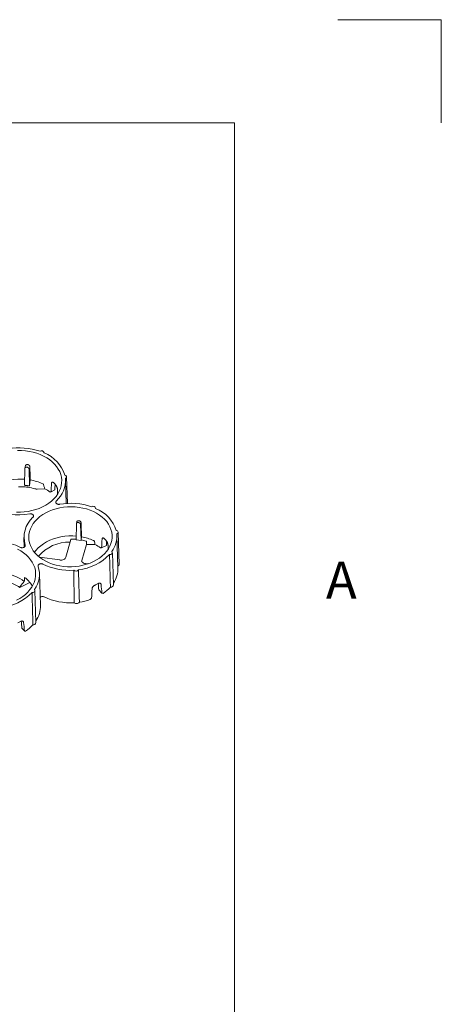
# Paper-space layout 'Sheet 1' of a CAD drawing. Units: inches. Extents: x 0 to 2.83, y 0 to 1.83.
# Drawn here: x 2.66 to 2.83, y 1.44 to 1.83 of the extents above; entities that cross this region are included whole.
import ezdxf

# ---------------------------------------------------------------- set-up
doc = ezdxf.new("R2010")
doc.units = ezdxf.units.IN
doc.header["$MEASUREMENT"] = 0
doc.layers.add('FORMAT', color=7, linetype='Continuous')
doc.styles.add('SLDTEXTSTYLE1', font='TXT', dxfattribs={"width": 0.5599999999999999})

psp = doc.layouts.new('Sheet 1')

# ---------------------------------------------------------------- linework, layer by layer
at = {"color": 7, "linetype": 'Continuous', "lineweight": 0}
for p, q in [((2.833333333333332, 1.833333333333333), (2.791666666666666, 1.833333333333333)), ((2.833333333333332, 1.833333333333333), (2.833333333333332, 1.791666666666667)), ((2.749957539420678, 1.791666666426334), (0.08329087295150418, 1.791634211866304)), ((2.749976094890727, 0.0416666665559384), (2.749976094890727, 1.791666666675238))]:
    psp.add_line(p, q, dxfattribs=at)
at = {"color": 7, "linetype": 'Continuous', "lineweight": 15}
for p, q in [((2.673171341504125, 1.658446742388385), (2.673167474147898, 1.658567482644102)), ((2.665699535445392, 1.653396169700075), (2.665405071560111, 1.652341347485407)), ((2.666529792181779, 1.653767280948634), (2.666503175876315, 1.653770910218108)), ((2.665394295857239, 1.652250515216794), (2.66529348535446, 1.645431708493748)), ((2.666239394384833, 1.652727024188396), (2.666212778078189, 1.652730653453642)), ((2.667294221471259, 1.645158898584672), (2.66706867917055, 1.652022204758483)), ((2.667294221471501, 1.645158898585353), (2.667583073318973, 1.64757692336768)), ((2.682061323571553, 1.638079256483002), (2.681760598370043, 1.647468005699362)), ((2.682582977257445, 1.638113265105624), (2.68224087166428, 1.648793925064156)), ((2.673404030534184, 1.643998295627599), (2.670383660206759, 1.64383366568137)), ((2.675963986529744, 1.64276182679781), (2.677507460720975, 1.643515580508709)), ((2.693926739503463, 1.63608972844376), (2.693922872210124, 1.636210466736103)), ((2.686149692675964, 1.629893502252666), (2.686053184562199, 1.623365708453121)), ((2.68637001036034, 1.630734951313505), (2.686160468378834, 1.629984334521273)), ((2.686994791203559, 1.630370011224268), (2.686968174896914, 1.630373640489514)), ((2.687200370461018, 1.63110643283141), (2.687173754154374, 1.631110062096657)), ((2.688039992611015, 1.623094797334625), (2.687824075989275, 1.629665191794355)), ((2.703412024131176, 1.613456906749694), (2.702996269726506, 1.626436909156157)), ((2.665019282732647, 1.624382718552725), (2.665046543950126, 1.620385694148729)), ((2.683866995840814, 1.623498921562817), (2.681882654094564, 1.616390655116337)), ((2.688039992611015, 1.623094797334625), (2.686053184562199, 1.623365708453121)), ((2.688118002997129, 1.623374244466724), (2.688039992611015, 1.623094797334625)), ((2.688265879522898, 1.624612143804798), (2.688118002997129, 1.623374244466724)), ((2.690239348656256, 1.621579436556052), (2.688407584275577, 1.615017729476303)), ((2.692728876018844, 1.621563306132741), (2.69113906031868, 1.621476650774338)), ((2.693647096910109, 1.62152235281525), (2.693568620518928, 1.621484028947212)), ((2.702931752886448, 1.612130988385861), (2.702515998481964, 1.62511099079233)), ((2.696358476215087, 1.62022856175341), (2.698262860839106, 1.621158565602383)), ((2.701116400098027, 1.605233571570964), (2.700700645693357, 1.618213573977427)), ((2.679491301249644, 1.615260227530917), (2.671307002504701, 1.616376197203187)), ((2.688439413208846, 1.614554853659204), (2.688247225186177, 1.614852993211537)), ((2.690883015552478, 1.613706910860387), (2.689786466586062, 1.613856430743374)), ((2.671673873380412, 1.596866240506002), (2.671258118975928, 1.609846242912471)), ((2.667412559276475, 1.606221761721069), (2.66330413479649, 1.604215417705265)), ((2.663335684628582, 1.604328956635268), (2.66330413479649, 1.604215417705265)), ((2.669858519230981, 1.589968825157139), (2.669442764826311, 1.602948827563602)), ((2.69518078758192, 1.60325600389185), (2.696445309113916, 1.601893903943457)), ((2.664162554539588, 1.587733116912954), (2.665187429617613, 1.586629156060712))]:
    psp.add_line(p, q, dxfattribs=at)
at = {"color": 7, "linetype": 'Continuous', "lineweight": 15, "flags": 128}
for points in [[(2.662467427491134, 1.659401683838312), (2.664058980740116, 1.6593999281815), (2.665641623936443, 1.659292218297187), (2.667201854526387, 1.659079473128127), (2.668726361172678, 1.658763507741093), (2.670202137322134, 1.658347017841358), (2.671616592172993, 1.657833556773899), (2.67295765809519, 1.657227505207501), (2.674213893587123, 1.65653403376044), (2.675374580890512, 1.655759058886593), (2.67642981743053, 1.654909192398334), (2.677370600301084, 1.653991685056887), (2.678188903074433, 1.653014364711384), (2.67887774427984, 1.651985569514421), (2.67943124696702, 1.650914076783874), (2.679844688846205, 1.649809028117924), (2.680114542577057, 1.648679851402158), (2.680238505862693, 1.647536180374179), (2.680215521092067, 1.646387772431952), (2.680045784363138, 1.645244425387121), (2.679730743809831, 1.644115893873541), (2.679273087247064, 1.643011806124176), (2.678676719239269, 1.641941581826413), (2.677946727788012, 1.640914351756611), (2.677089340922969, 1.639938879879534), (2.676111873566566, 1.639023488577295), (2.675022665125642, 1.638175987645728), (2.673831008342572, 1.63740360766396), (2.672547070012862, 1.636712938305661)], [(2.665329513853617, 1.647868670571093), (2.664068241846969, 1.647935184500154), (2.662488177628224, 1.647923323000914), (2.660914501335862, 1.647806226489654), (2.65936066592778, 1.64758489599463), (2.657839954747209, 1.647261223613883), (2.656365367966796, 1.646837976340178), (2.654949511453434, 1.646318772406678), (2.653604489003918, 1.645708050355602), (2.652341798872669, 1.645011031094247), (2.651172235476086, 1.644233673262789), (2.650105797113825, 1.64338262229538), (2.649151600495884, 1.642465153610027), (2.648317802806173, 1.641489110412895), (2.647884923283327, 1.640888621745793)], [(2.672547070012862, 1.636712938305661), (2.671181804245637, 1.636109872118275), (2.669746859007045, 1.635599554249876), (2.668254476743913, 1.635186338552584), (2.666717389935511, 1.634873750437034), (2.665148712464528, 1.634664456794811), (2.663561827734044, 1.634560243245477), (2.661970274485062, 1.634561998902289)], [(2.693065418588473, 1.614611267313119), (2.691713690049704, 1.614015094426867), (2.690292152320798, 1.613512152532848), (2.688813297926429, 1.613106861502512), (2.687290123092188, 1.612802783048006), (2.685736013533287, 1.612602589421722), (2.684164626820409, 1.612508039932445), (2.682589772356488, 1.612519965484487), (2.681025290019179, 1.612638261275667), (2.679484928535515, 1.61286188771832), (2.677982224657599, 1.613188879575227), (2.676530384201143, 1.613616363230191), (2.67514216599228, 1.614140581941483), (2.673829769742546, 1.614756928856218), (2.67260472883737, 1.615459987495549), (2.671477808980277, 1.616243579354873), (2.67045891358349, 1.617100818200756), (2.66955699673639, 1.618024170587397), (2.668779984516662, 1.619005522060822), (2.668134705335629, 1.620036248468997), (2.667626829929936, 1.621107291751186), (2.66726082152691, 1.622209239540514), (2.667039896621557, 1.623332407880187), (2.666965996709889, 1.624466926326452), (2.667039771226986, 1.625602824690408), (2.66726057183974, 1.626730120656392), (2.667626458144427, 1.62783890750692), (2.668134214719045, 1.628919441183283), (2.66877937938056, 1.629962225916681), (2.669556282398728, 1.630958097677383), (2.670458096321891, 1.631898304708546), (2.671476895976868, 1.632774584436976), (2.672603728115656, 1.633579236084911), (2.673828690096905, 1.634305188344736), (2.675141016910679, 1.634946061521891), (2.67652917578175, 1.63549622359985), (2.677980967520049, 1.635950839734492), (2.679483633727576, 1.636305914742878), (2.681023968919672, 1.636558328213067), (2.682588436575282, 1.636705861926409), (2.684163288096397, 1.636747219351324), (2.685734683631223, 1.636682037037276), (2.687288813699301, 1.636510887808785), (2.688812020549709, 1.636235275731424), (2.690290918185879, 1.63585762289404), (2.691712510002207, 1.635381248123345), (2.693064302998697, 1.634810337817954), (2.694334417569892, 1.634149909158158), (2.69551169190327, 1.633405766014766), (2.696585780069659, 1.632584447944479), (2.697547242943632, 1.631693172720029), (2.698387631154885, 1.630739772900136), (2.699099559341597, 1.629732626996699), (2.699676771053267, 1.628680585844129), (2.700114193732618, 1.627592894817902), (2.700407983293415, 1.626479112585867), (2.700555557902435, 1.625349027106326), (2.700555620668707, 1.624212569611107), (2.70040817104064, 1.62307972732954), (2.700114504810866, 1.621960455720328), (2.699677202728771, 1.620864590982618), (2.699100107820779, 1.619801763615129), (2.698388291617687, 1.618781313782981), (2.697548009585886, 1.617812209235989), (2.696586646154083, 1.61690296649976), (2.695512649818684, 1.616061576032151), (2.694335458898101, 1.615295432002845), (2.693065418588473, 1.614611267313119)], [(2.686075855417142, 1.624899161554161), (2.684712419799423, 1.624969347917711), (2.683109007735576, 1.624948437855354), (2.681513820651989, 1.624816410444015), (2.679941640070069, 1.624574489092552), (2.678407034325512, 1.624224915522748), (2.676924223573368, 1.623770928996793), (2.675506948019475, 1.623216736301228), (2.674168340599245, 1.622567472765493), (2.672920805283626, 1.6218291546763), (2.671775902139872, 1.621008623528763), (2.670744240212219, 1.620113482630889), (2.669835379215026, 1.619152026648852), (2.669242032964965, 1.618396359934478)], [(2.662455178701076, 1.61960574242061), (2.663711414193009, 1.61891227097355), (2.664872101496397, 1.618137296099702), (2.665927338036415, 1.617287429611443), (2.666868120906969, 1.616369922269996)], [(2.666868120906969, 1.616369922269996), (2.667686423680319, 1.615392601924493), (2.668375264885726, 1.61436380672753), (2.668928767572906, 1.613292313996983), (2.669342209452091, 1.612187265331033), (2.669612063182943, 1.611058088615267), (2.669736026468579, 1.609914417587289), (2.669713041697952, 1.608766009645061), (2.669543304969024, 1.60762266260023), (2.669228264415716, 1.60649413108665), (2.668770607852951, 1.605390043337285), (2.668174239845155, 1.604319819039522), (2.667444248393898, 1.60329258896972), (2.666586861528855, 1.602317117092643), (2.665609394172451, 1.601401725790405), (2.664520185731528, 1.600554224858837), (2.663328528948458, 1.599781844877069), (2.662044590618748, 1.599091175518771)]]:
    psp.add_lwpolyline(points, dxfattribs=at)
at = {"color": 7, "linetype": 'Continuous', "lineweight": 15}
for centre, radius, start, end in [((2.663231937829261, 1.635274404275765), 0.02524118893752326, 70.84831584015969, 100.4547168609196), ((2.672141246857028, 1.65830484576936), 0.00102814501269729, 8.255759627364291, 127.6781360558238), ((2.668099093110852, 1.645405756411981), 0.01399346188033031, 16.94166423969309, 68.8032304328234), ((2.681519858357936, 1.648791198041004), 0.0006930874512151454, 286.5401646333297, 92.86086122218582), ((2.663983409658413, 1.627195114998122), 0.02069723872617173, 65.39358982960567, 79.98418536130495), ((2.668085470560114, 1.637334159456205), 0.01276366430678883, 40.72948977310719, 45.0154168372453), ((2.670589325059483, 1.647337912762453), 0.01115577415687917, 312.5224675345982, 4.055039704960623), ((2.66579778004762, 1.629395374864273), 0.01646512500056851, 53.77448262651155, 62.48626105367549), ((2.68398733788276, 1.612917388954822), 0.02524118934944652, 70.8483164626974, 100.4547304848347), ((2.662782033497605, 1.657907262011394), 0.0244771560352607, 243.6493228769466, 280.8213359188891), ((2.69289664517084, 1.635947829125428), 0.001028145451387255, 8.255897939746845, 127.6780034092122), ((2.688854493053586, 1.623048741648843), 0.01399346191470559, 16.94165737303808, 68.80323729949764), ((2.675889161320926, 1.624442628989505), 0.01081992828782277, 131.9561375849379, 196.8486815990437), ((2.6919804854469, 1.624860792200771), 0.01053138762325684, 323.8533396372791, 4.951462685800974), ((2.702275257070034, 1.62643418207148), 0.0006930869763740746, 286.5402982731464, 92.86071815219717), ((2.652744742394919, 1.598432903742502), 0.02447715461242471, 63.64931090974449, 100.8213358397879), ((2.683251440176859, 1.60620347840768), 0.01628380739305039, 88.74892028121052, 139.6157080985127), ((2.684213711409026, 1.601974791736242), 0.02175504226287046, 85.13845793339728, 90.30250244253337), ((2.684462102303994, 1.603593232823895), 0.02011601430436599, 73.88188296457696, 79.52882660845233), ((2.684705300311222, 1.604670988427974), 0.02025653973641414, 66.07870388347575, 79.87627893551314), ((2.686396603568407, 1.607007639601756), 0.01622487452549458, 54.05713303279843, 63.45662671551483), ((2.68871777717906, 1.61502004964332), 0.01244443153013912, 40.67449043225141, 45.07041289921537), ((2.684840965081567, 1.631651369878224), 0.02043698988441663, 276.0650107118753, 315.9920151362074), ((2.699846058588697, 1.618182053332988), 0.000791014276913366, 247.2470135948373, 36.16217004020947), ((2.683414661650651, 1.635128122142875), 0.02404452260653483, 243.4649922597997, 274.0594339281737), ((2.702591519260398, 1.613487464613105), 0.0008210737031392762, 291.6759695057009, 357.8671329614412), ((2.653957620736105, 1.591165209118924), 0.01904770953120934, 53.99559189355028, 80.5634532448553), ((2.66095621086629, 1.609509259415046), 0.01029178167306667, 323.4763691379463, 17.92408621916216), ((2.685989934123956, 1.611935365525875), 0.001178447511242845, 222.1904531919937, 329.0200065039478), ((2.692302485353384, 1.611902358993726), 0.01063172609167423, 325.7856061807396, 1.23220904714531), ((2.654225949184034, 1.59101940438804), 0.01601712275917754, 55.47400742805229, 72.72875185519815), ((2.6575649377647, 1.598105838395933), 0.01275821339550859, 33.04015096457886, 52.70476474902884), ((2.685213675908426, 1.624164193777307), 0.02082002005417402, 294.5306403085918, 297.5263866566685), ((2.653583085473885, 1.616386621765715), 0.02043698972237893, 276.0650053659229, 315.9920204821589), ((2.668588178249415, 1.602917307258393), 0.0007910140373963009, 247.2471586866656, 36.16203263762746), ((2.687863843026634, 1.615196186529466), 0.01618755518012586, 304.0758509146788, 317.9084961601055), ((2.7000498896516, 1.60541283684664), 0.001081471484321973, 260.7594415054923, 350.458582535077), ((2.683672071452112, 1.62234629942679), 0.0243633631204294, 244.4366218271301, 273.7891830327526), ((2.68624001816173, 1.599056371040173), 0.00139939069511705, 226.8038037171554, 324.40665597856), ((2.684002346981766, 1.622703431800042), 0.0246933591740397, 277.8570026580654, 288.2900308402432), ((2.661008027171972, 1.596648439967959), 0.01066806976057339, 325.8479650454147, 1.169838495934889), ((2.653955796320312, 1.608899446061907), 0.02082002023794908, 294.5306392002526, 297.5263866478001), ((2.668792009395107, 1.59014809002308), 0.001081470814297601, 260.7595436132198, 350.4585985804931), ((2.656605964129863, 1.599931437889612), 0.01618755420925862, 304.0758506356356, 317.9085033974499)]:
    psp.add_arc(centre, radius, start, end, dxfattribs=at)
for centre, major_axis, ratio, start_param, end_param in [((2.641949700570673, 2.141551219003111), (-0.04098206567465379, 0.9334553377934048), 0.004973304970511573, 4.154526170318978, 4.161437490314647), ((2.663511643534117, 1.704901731780267), (0.005823347910340448, 0.2270641162945559), 0.06424210063403123, 4.436833645909421, 4.452557111291824), ((2.66168434741458, 1.627133828005706), (0.006160070668093987, 0.2401936178463826), 0.06424210063403005, 4.782291722370937, 4.792204068072534), ((2.660198386523806, 1.708470660410369), (-0.01418229512223901, 0.2484856515496076), 0.06093293334190472, 4.437500788822721, 4.44469126613089), ((2.66320523830584, 2.107822028291332), (-0.0399833246945831, 0.9107068480925412), 0.004973304970511461, 4.152876847083748, 4.160359104976219), ((2.683799630205032, 1.578026477565863), (-0.01091480824732205, 0.1380828393216789), 0.1004840836262357, 5.024890859632323, 5.034479305238486), ((2.684245281905115, 1.681618558843422), (0.005680634286814535, 0.2214994233879977), 0.06424210063403167, 4.433203573703238, 4.449339318106381), ((2.682439747526501, 1.604776813098735), (0.006160070668093544, 0.2401936178463724), 0.06424210063403095, 4.782291722402342, 4.789743156269522), ((2.684057104972561, 1.613692116144859), (0.01652258662723272, 0.00639810180397693), 0.1493072312267763, 0.6750879181166014, 0.7138435490253013), ((2.681013223360174, 1.685100023226934), (-0.01383472757896742, 0.2423959780022018), 0.06093293334190383, 4.435493436463164, 4.44147347290103), ((2.690460791925719, 1.614783969177219), (0.002092263659060567, 0.0001236785125149354), 0.7115368677828251, 2.901578670133793, 3.224092003073864), ((2.652985526134791, 1.633812188398473), (0.007898906438819965, 0.1286892790136025), 0.1094776236327661, 4.505843939707833, 4.519190271177556), ((2.68019549314843, 1.682170767599757), (-0.01956569133180431, 0.2249391341279601), 0.03831262465761273, 4.350604269126539, 4.362476113916284), ((2.651048377288424, 1.63589880049697), (-0.01182352078553084, 0.1495789283559399), 0.1004840836262345, 4.493028081933661, 4.496806339106861), ((2.681553002202397, 1.601600333016218), (0.01052712799031807, 0.2593890769501206), 0.04172128744899763, 4.7074528372161, 4.721661481343377), ((2.68683133192931, 1.604177998813038), (-0.02121700415634642, 0.2439236346307998), 0.03831262465761479, 4.69969241785787, 4.713901061984234), ((2.684114834790559, 1.613644477312748), (0.01885069011393314, -0.01107219682810956), 0.2728694790936693, 5.573472876879303, 5.607467483463999), ((2.683854185916101, 1.613517189757132), (0.01372714237503203, 0.02157728721099073), 0.5878041012843823, 4.402775001584503, 4.436769606963365), ((2.648857633218833, 1.667846050797801), (-0.0200572369173444, 0.2305902423111928), 0.03831262465761308, 4.354234341422837, 4.367375296857245), ((2.655573452423275, 1.588913250933135), (-0.02121700415634731, 0.2439236346308071), 0.03831262465761544, 4.699692417855653, 4.71390106198441), ((2.652856955284523, 1.598379729432887), (0.01885069011393359, -0.01107219682810912), 0.2728694790936951, 5.57347287748364, 5.607467483463863)]:
    psp.add_ellipse(centre, major_axis=major_axis, ratio=ratio, start_param=start_param, end_param=end_param, dxfattribs=at)
for points, knots in [([(2.666503175876325, 1.653770910218159), (2.666410691187495, 1.653776649931834), (2.666225725451045, 1.653788129133205), (2.665978373959637, 1.653716153595802), (2.665796676017231, 1.653586707324148), (2.665711754510109, 1.653468386571412), (2.665701749266347, 1.653399921604534), (2.665701148867953, 1.653395813133299)], [0, 0, 0, 0, 0.2458939277950404, 0.4917781745169648, 0.7379169104397622, 0.9842728203361857, 1, 1, 1, 1]), ([(2.667359150092365, 1.653062723381805), (2.667357576952118, 1.653101240812235), (2.667350863835048, 1.653139955561468), (2.667327577370489, 1.653217739779085), (2.667310754119914, 1.653257220604726), (2.667267808774718, 1.65333432076801), (2.667241916950935, 1.653371756066984), (2.667181377658714, 1.65344433830125), (2.667146369194939, 1.653479706113501), (2.667070233503474, 1.653545093203014), (2.667028880571008, 1.653575475364937), (2.666939454500408, 1.653631432479792), (2.666891729467326, 1.653656688514586), (2.666744352064711, 1.653721878449176), (2.666637407892895, 1.653752543073377), (2.666529792181789, 1.653767280948685)], [0, 0, 0, 0, 0.1250000000000022, 0.1250000000000022, 0.2500000000000044, 0.2500000000000044, 0.3750000000000066, 0.3750000000000066, 0.5000000000000088, 0.5000000000000088, 0.625000000000011, 0.625000000000011, 0.7500000000000131, 0.7500000000000131, 1, 1, 1, 1]), ([(2.665394295857239, 1.652250515216794), (2.665394906707469, 1.652264707379485), (2.66539610770163, 1.652292610625969), (2.665402905622426, 1.652332775379474), (2.665412840748166, 1.652370648662248), (2.665425835157281, 1.652406121534997), (2.665441377416845, 1.652439186290503), (2.665459082814158, 1.652469847468042), (2.665478555672566, 1.652498139457629), (2.665499427555333, 1.652524117241525), (2.665521350113453, 1.652547854165757), (2.665543998494838, 1.652569438137236), (2.665567071678709, 1.65258896873501), (2.66559029198163, 1.652606553637156), (2.665613407679065, 1.652622308202257), (2.665654823653625, 1.652647834754984), (2.665718817670391, 1.652679462458383), (2.665810516678358, 1.652710556296147), (2.665907631471497, 1.652731156255463), (2.666008174430026, 1.652741203855747), (2.666110256985304, 1.652741944011406), (2.66617881553741, 1.652734393718379), (2.666212778078189, 1.652730653453642)], [0, 0, 0, 0, 0.04583033452495382, 0.09010713507768517, 0.1328303459508063, 0.1739999146642617, 0.2136157921180987, 0.251677932776418, 0.2881862948902094, 0.3231408407701669, 0.3565415371223918, 0.3883883554664598, 0.418681272660384, 0.4474202715677643, 0.4746053419152158, 0.5002364814099655, 0.5872498387162746, 0.672773799676178, 0.7568095255774192, 0.8393582486214354, 0.9204212769287684, 1, 1, 1, 1]), ([(2.666239394384833, 1.652727024188396), (2.666257846517024, 1.65272424579735), (2.666294939556805, 1.6527186605908), (2.666350639433155, 1.652706776004376), (2.666406408033731, 1.652692247570425), (2.666461967229282, 1.652674810691199), (2.666517023578473, 1.652654539197139), (2.666571273151614, 1.652631436179383), (2.666624402068907, 1.652605546473297), (2.666676088409118, 1.652576926959491), (2.666726004111673, 1.652545656160844), (2.666773816635483, 1.652511830185652), (2.666820678312222, 1.652474385916705), (2.666867573925235, 1.652431664599399), (2.666914691092503, 1.652381765359813), (2.666960232848987, 1.652324092211074), (2.667001778292617, 1.652258566339025), (2.667036154327079, 1.652185493842617), (2.667061427308941, 1.65210542935079), (2.667066205059071, 1.652050598422101), (2.66706867917055, 1.652022204758483)], [0, 0, 0, 0, 0.04323850364454133, 0.08691936081397815, 0.1310428185037965, 0.1756091161448627, 0.2206184858952767, 0.2660711529183196, 0.3119673356472555, 0.3583072460379009, 0.405091089809364, 0.4523190666739374, 0.4999913705565125, 0.5527904385381335, 0.6118019732404081, 0.6770248369488409, 0.74845768646692, 0.8260989927396578, 0.9099470532224884, 1, 1, 1, 1]), ([(2.66529348535446, 1.645431708493748), (2.665376868137611, 1.645416450048796), (2.665543559849176, 1.645385946673771), (2.66579377548597, 1.645344143611515), (2.666043943586195, 1.645305266555877), (2.666294087712008, 1.645269601880729), (2.666544203427287, 1.645237053741491), (2.666794284535111, 1.645207719432599), (2.667044359884387, 1.64518130543372), (2.667210909677853, 1.645166369740655), (2.667294221471237, 1.645158898585339)], [0, 0, 0, 0, 0.1251293384917636, 0.2501478460171108, 0.3750924119773463, 0.4999999912860867, 0.6249075716852706, 0.7498521409158834, 0.8748706538886292, 1, 1, 1, 1]), ([(2.672937516405722, 1.645657621048801), (2.672934191391835, 1.645668169039035), (2.672927630795931, 1.645688981313472), (2.672914197563144, 1.645720467818951), (2.672898460795329, 1.645751365040818), (2.672880304814514, 1.645781559656247), (2.67285993351699, 1.64581085286796), (2.67283745683872, 1.645839058090382), (2.672803020228284, 1.645876985113116), (2.672751445353312, 1.645922992056557), (2.67267967164695, 1.645973417970899), (2.672628237289257, 1.645999307699881), (2.672601378432681, 1.646012827233296)], [0, 0, 0, 0, 0.07593840694822307, 0.1498343220702827, 0.2219862623708745, 0.2927150405231344, 0.3623645565177891, 0.4313013548992778, 0.4999126533001667, 0.6528317415243617, 0.8187098492088377, 1, 1, 1, 1]), ([(2.672937516405722, 1.645657621048802), (2.672989928617408, 1.645475733417458), (2.673095391345801, 1.645109743026184), (2.673250864271283, 1.644556620235906), (2.67335277165885, 1.644185145465795), (2.673404030534043, 1.643998295627592)], [0, 0, 0, 0, 0.3293205811018594, 0.6626518111323444, 1, 1, 1, 1]), ([(2.677108315345904, 1.646361861185196), (2.677048109363453, 1.64642208549707), (2.676988183809729, 1.646474083069712), (2.676868942945992, 1.646562386607141), (2.676809064179543, 1.646598936262962), (2.676693009976199, 1.646654189037675), (2.676637276106395, 1.646672860392408), (2.676530634086441, 1.646692813098329), (2.676479313186807, 1.646693910308341), (2.676385863953028, 1.646678383490149), (2.676343330602253, 1.646661989537127), (2.676267124935529, 1.646612015347016), (2.676233590678588, 1.646578193731458), (2.676178747886893, 1.646496105690313), (2.676156983052812, 1.646447618166745), (2.676125420312439, 1.646335391715367), (2.676115905423088, 1.646272351513607), (2.676112954411443, 1.64620331103595)], [0, 0, 0, 0, 0.125, 0.125, 0.25, 0.25, 0.375, 0.375, 0.5, 0.5, 0.625, 0.625, 0.75, 0.75, 0.875, 0.875, 1, 1, 1, 1]), ([(2.678551447232607, 1.643576648820969), (2.678548402907939, 1.643652146038136), (2.678541043880513, 1.643732410164381), (2.678517942609656, 1.643902000268209), (2.678501989795528, 1.643992255990017), (2.67846191408023, 1.644177612826573), (2.678438035648065, 1.644271936637015), (2.678382359661239, 1.644463655784404), (2.678350185102104, 1.644561953524784), (2.67827971084995, 1.644754086496827), (2.678241285371048, 1.644848582935393), (2.678157571752556, 1.645034241707377), (2.678112236919017, 1.645125240083342), (2.678018048512164, 1.645296051282309), (2.677968755811492, 1.645376899625398), (2.67786537861003, 1.645529067257856), (2.677812048911042, 1.645599195837168), (2.677757757565148, 1.645662303945145)], [0, 0, 0, 0, 0.125, 0.125, 0.25, 0.25, 0.375, 0.375, 0.5, 0.5, 0.625, 0.625, 0.75, 0.75, 0.875, 0.875, 1, 1, 1, 1]), ([(2.669483789659782, 1.643936093602878), (2.668549473062189, 1.644233332551685), (2.667516974662424, 1.644478246728141), (2.665844928092886, 1.64471976143272), (2.66526737550408, 1.644779248175426), (2.664080420036973, 1.644848646079135), (2.663471021731794, 1.644858530467825), (2.662851576240663, 1.644840418905485)], [0, 0, 0, 0, 0.5000000000000158, 0.5000000000000158, 0.7500000000000079, 0.7500000000000079, 1, 1, 1, 1]), ([(2.675528092621151, 1.642677745078329), (2.675601877649457, 1.64269235818839), (2.675749560986039, 1.642721606843587), (2.675892474807949, 1.642748413292449), (2.675963986529669, 1.642761826797774)], [0, 0, 0, 0, 0.4996164768081728, 1, 1, 1, 1]), ([(2.679407107078418, 1.637739538853436), (2.679284387300735, 1.637717214554521), (2.679160396080979, 1.637708720993392), (2.678972530282347, 1.637716420063046), (2.678910052428555, 1.63772249404928), (2.678788579910445, 1.637741180830744), (2.678729104345627, 1.637753806618482), (2.678612706377015, 1.637785705712313), (2.678555579060985, 1.637805128765309), (2.678447725215512, 1.637849429985382), (2.678396506925366, 1.637874409529342), (2.678299474618168, 1.637930012915992), (2.67825331052894, 1.637960941983142), (2.678169010300331, 1.638026941762164), (2.678130740229986, 1.638061995926927), (2.678027369952078, 1.638173215252471), (2.677973668370955, 1.63825629268935), (2.67790451753496, 1.638428060839368), (2.677888058984592, 1.638519296717351), (2.677892412092516, 1.638653960480575), (2.677898551612783, 1.638698722698432), (2.67792041997252, 1.63878799003437), (2.677936216313716, 1.638832356844295), (2.677996466078397, 1.638960567884115), (2.678054604362191, 1.639041895060599), (2.678129281509495, 1.639115969331017)], [0, 0, 0, 0, 0.1250000000000885, 0.1250000000000885, 0.1875000000000934, 0.1875000000000934, 0.2500000000000983, 0.2500000000000983, 0.3125000000001032, 0.3125000000001032, 0.3750000000001081, 0.3750000000001081, 0.437500000000113, 0.437500000000113, 0.5000000000001179, 0.5000000000001179, 0.6250000000001391, 0.6250000000001391, 0.7500000000001604, 0.7500000000001604, 0.8125000000001402, 0.8125000000001402, 0.8750000000001199, 0.8750000000001199, 1, 1, 1, 1]), ([(2.667377548258679, 1.63386537332332), (2.667500268036362, 1.633887697622234), (2.667624259256118, 1.633896191183363), (2.66781212505475, 1.63388849211371), (2.667874602908543, 1.633882418127477), (2.667996075426654, 1.633863731346013), (2.668055550991471, 1.633851105558275), (2.668171948960083, 1.633819206464445), (2.668229076276114, 1.633799783411449), (2.668336930121588, 1.633755482191376), (2.668388148411735, 1.633730502647416), (2.668485180718934, 1.633674899260767), (2.668531344808162, 1.633643970193617), (2.668615645036772, 1.633577970414595), (2.668653915107117, 1.633542916249831), (2.668757285385025, 1.633431696924288), (2.668810986966148, 1.633348619487409), (2.668880137802144, 1.633176851337389), (2.668896596352511, 1.633085615459407), (2.668892243244585, 1.632950951696183), (2.668886103724318, 1.632906189478325), (2.668864235364581, 1.632816922142388), (2.668848439023384, 1.632772555332462), (2.668788189258703, 1.632644344292641), (2.668730050974909, 1.632563017116158), (2.668655373827606, 1.632488942845739)], [0, 0, 0, 0, 0.1249999999999427, 0.1249999999999427, 0.1874999999999534, 0.1874999999999534, 0.2499999999999641, 0.2499999999999641, 0.3124999999999749, 0.3124999999999749, 0.3749999999999856, 0.3749999999999856, 0.4374999999999963, 0.4374999999999963, 0.5000000000000071, 0.5000000000000071, 0.6250000000000285, 0.6250000000000285, 0.75000000000005, 0.75000000000005, 0.8125000000000392, 0.8125000000000392, 0.8750000000000284, 0.8750000000000284, 1, 1, 1, 1]), ([(2.686149692675964, 1.629893502252666), (2.686150303526198, 1.629907694415413), (2.686151504520367, 1.629935597661998), (2.686158302441209, 1.629975762415634), (2.68616823756701, 1.630013635698509), (2.686181231976196, 1.630049108571328), (2.68619677423583, 1.630082173326876), (2.686214479633207, 1.630112834504429), (2.686233952491666, 1.630141126494007), (2.686254824374465, 1.630167104277872), (2.686276746932596, 1.630190841202053), (2.686299395313962, 1.630212425173467), (2.686322468497784, 1.630231955771163), (2.686345688800623, 1.63024954067322), (2.68636880449794, 1.630265295238224), (2.686410220472478, 1.630290821790927), (2.686474214489323, 1.630322449494346), (2.686565913497474, 1.630353543332125), (2.686663028290698, 1.630374143291404), (2.686763571249191, 1.630384190891635), (2.686865653804297, 1.630384931047256), (2.686934212356237, 1.630377380754242), (2.686968174896914, 1.630373640489514)], [0, 0, 0, 0, 0.04583033470295596, 0.0901071354063127, 0.1328303464026704, 0.1739999152119934, 0.213615792734326, 0.2516779334337227, 0.28818629556124, 0.3231408414274955, 0.3565415377386545, 0.3883883560142292, 0.418681273112317, 0.4474202718964517, 0.4746053420932051, 0.5002364814099407, 0.587249838956538, 0.6727738000606386, 0.7568095260099883, 0.8393582490059908, 0.9204212771691164, 1, 1, 1, 1]), ([(2.687173754154384, 1.631110062096708), (2.687081270465852, 1.631115792028269), (2.686896306893231, 1.631127251655683), (2.686648928993442, 1.631055160887618), (2.686467190999407, 1.630925593377686), (2.686382237230399, 1.63080719202145), (2.686372227419009, 1.630738708955264), (2.686371625992807, 1.630734594241334)], [0, 0, 0, 0, 0.2458811315686023, 0.4917521484826423, 0.7378889525302484, 0.9842514063918718, 1, 1, 1, 1]), ([(2.686994791203559, 1.630370011224268), (2.687013243335935, 1.630367232833192), (2.687050336376049, 1.630361647626587), (2.687106036252839, 1.630349763040033), (2.687161804853732, 1.630335234605943), (2.687217364049478, 1.630317797726585), (2.687272420398743, 1.630297526232415), (2.687326669971842, 1.630274423214588), (2.687379798888985, 1.630248533508484), (2.687431485228951, 1.630219913994726), (2.68748140093118, 1.630188643196205), (2.687529213454602, 1.630154817221228), (2.68757607513139, 1.630117372952208), (2.687622970744725, 1.630074651634543), (2.687670087912401, 1.630024752394339), (2.68771562966892, 1.629967079245242), (2.687757175112298, 1.629901553373138), (2.687791551146351, 1.629828480877012), (2.687816824127788, 1.629748416385818), (2.68782160187784, 1.629693585457657), (2.687824075989274, 1.629665191794355)], [0, 0, 0, 0, 0.04323850407827774, 0.08691936159475261, 0.1310428195448326, 0.1756091173593297, 0.2206184871963967, 0.2660711542192793, 0.3119673368613039, 0.3583072470783306, 0.4050910905893564, 0.4523190671068086, 0.4999913705554526, 0.5527904395323567, 0.6118019748979253, 0.6770248389378622, 0.7484576884557472, 0.8260989943967815, 0.9099470542165957, 0.9999999999999999, 0.9999999999999999, 0.9999999999999999, 0.9999999999999999]), ([(2.688029620449436, 1.630401488668404), (2.688028047540441, 1.63044000741979), (2.688021335903238, 1.630478728243547), (2.687998054773164, 1.630556533116193), (2.687981235403087, 1.630596028772355), (2.687938299990412, 1.630673164620268), (2.687912414073375, 1.63071062078788), (2.687851887799598, 1.630783248581787), (2.687816886692676, 1.630818641095047), (2.687740765663558, 1.630884076899847), (2.687699419964337, 1.630914483378859), (2.687610007097779, 1.630970486384428), (2.687562288467413, 1.630995763437938), (2.687414926102923, 1.631061006436595), (2.687307986956908, 1.631091693229394), (2.687200370461028, 1.631106432831462)], [0, 0, 0, 0, 0.1249999999999832, 0.1249999999999832, 0.2499999999999664, 0.2499999999999664, 0.3749999999999496, 0.3749999999999496, 0.4999999999999328, 0.4999999999999328, 0.6249999999999161, 0.6249999999999161, 0.7499999999998992, 0.7499999999998992, 1, 1, 1, 1]), ([(2.684098852637491, 1.623729530790547), (2.68409060378019, 1.623729067104527), (2.684073548562576, 1.623728108394044), (2.684047794872848, 1.623721179563454), (2.684021536718432, 1.623710090569873), (2.683995231429426, 1.623694239541467), (2.683969372457621, 1.623673654511734), (2.683943807630821, 1.62364750173585), (2.683918572474679, 1.623614511969218), (2.68389768026467, 1.623578728274281), (2.68387865698962, 1.623537267984219), (2.683870173088993, 1.623508855812867), (2.683865049451849, 1.623491697000798)], [0, 0, 0, 0, 0.06944937826441873, 0.143592526354649, 0.2232332641375004, 0.3090209940638944, 0.4014756593046442, 0.5010127619776996, 0.6164331225164728, 0.7505231972234443, 0.849334796652837, 0.9999999999999999, 0.9999999999999999, 0.9999999999999999, 0.9999999999999999]), ([(2.690201764392137, 1.622627934430483), (2.690201621013456, 1.622641057261378), (2.690201369819906, 1.622664047921243), (2.690198013858503, 1.622693448352853), (2.690192703864878, 1.622725323429064), (2.690183727671276, 1.622760361764612), (2.690166938262704, 1.622803920163113), (2.690144198439104, 1.622844284119395), (2.690114269431204, 1.622879333447732), (2.690081939210863, 1.622905126054919), (2.690058022041355, 1.622914207888661), (2.690046678806755, 1.622918515144614)], [0, 0, 0, 0, 0.1106232574149156, 0.1938073960380195, 0.2495430991239519, 0.3838378643023533, 0.4991332888036427, 0.6457318854500567, 0.776853685255916, 0.8941680370155337, 1, 1, 1, 1]), ([(2.690193053057736, 1.622088241627435), (2.69019285184163, 1.622071509804625), (2.690192441108311, 1.622037355892941), (2.690193104963691, 1.621985282529457), (2.690194900785399, 1.621931755017665), (2.690198073391064, 1.621877291407052), (2.690202754130696, 1.621822657659956), (2.690208908162966, 1.621768393544897), (2.690214241460418, 1.621734121163873), (2.69021693684592, 1.621716800307544)], [0, 0, 0, 0, 0.1282304173193456, 0.2617509400071, 0.4004573595635085, 0.5441041683682296, 0.6922966396960247, 0.8444903582249446, 1, 1, 1, 1]), ([(2.693568620512437, 1.621484028933824), (2.693434093920889, 1.621517740690924), (2.693294742939304, 1.621541529730491), (2.693013314552356, 1.621568131128614), (2.692871609397505, 1.621571086035362), (2.69272887601967, 1.621563306132786)], [0, 0, 0, 0, 0.5, 0.5, 1, 1, 1, 1]), ([(2.693494290894706, 1.622829928544992), (2.693402911984431, 1.622902419019476), (2.693308621061672, 1.622970158051397), (2.693116238698703, 1.623090560800237), (2.69301843417587, 1.623143078713566), (2.692918948247596, 1.623187691873828)], [0, 0, 0, 0, 0.5, 0.5, 1, 1, 1, 1]), ([(2.693495397262773, 1.622761408609402), (2.693495394890399, 1.622771916495244), (2.693495389965651, 1.622793729535158), (2.69349466575571, 1.622817571243734), (2.693494290415776, 1.622829927806133)], [0, 0, 0, 0, 0.4817249628222708, 1, 1, 1, 1]), ([(2.693506156972635, 1.622776975984997), (2.693505413347805, 1.622783563895551), (2.693504379730532, 1.622790278015755), (2.693503035084122, 1.622797094283228), (2.69350198241756, 1.622802430449515), (2.693500737762607, 1.622807835940233), (2.693499289989429, 1.622813295780981), (2.693497834681435, 1.62281878403702), (2.693496172121833, 1.622824334660562), (2.693494290564305, 1.622829927926519)], [3.140804043338945e-15, 3.140804043338945e-15, 3.140804043338945e-15, 3.140804043338945e-15, 6.589774986828727e-05, 6.589774986828727e-05, 6.589774986828727e-05, 0.0001174722142273554, 0.0001174722142273554, 0.0001174722142273554, 0.000169319318376921, 0.000169319318376921, 0.000169319318376921, 0.000169319318376921]), ([(2.697506498123212, 1.623830399254893), (2.697446212344009, 1.623890590375923), (2.697386189524797, 1.623942543140246), (2.69726672231737, 1.624030737882181), (2.697206712939312, 1.624067222823264), (2.697090377046742, 1.624122333895414), (2.697034492837828, 1.624140929434369), (2.696927539054868, 1.624160726422398), (2.696876055656505, 1.624161742952954), (2.69678229152304, 1.624146062677907), (2.696739604362374, 1.624129595287833), (2.696663109569549, 1.624079484474158), (2.696629440472785, 1.624045599879756), (2.696574369529534, 1.62396340464938), (2.696552509605751, 1.623914872085263), (2.696520805043643, 1.623802574322537), (2.696511244726674, 1.623739507680265), (2.696508277791977, 1.623670453103086)], [0, 0, 0, 0, 0.125, 0.125, 0.25, 0.25, 0.375, 0.375, 0.5, 0.5, 0.625, 0.625, 0.75, 0.75, 0.875, 0.875, 1, 1, 1, 1]), ([(2.698946770597012, 1.621043790869758), (2.698943741639796, 1.621119302669925), (2.698936424889485, 1.62119959443852), (2.69891345686232, 1.621369262398079), (2.698897595945759, 1.621459570033719), (2.698857744887067, 1.621645039253195), (2.698833997141457, 1.621739426691138), (2.698778608581693, 1.621931284041659), (2.69874659325081, 1.622029654216067), (2.698676442827104, 1.6222219293953), (2.698638181474969, 1.622316499684919), (2.698554788307306, 1.622502307888876), (2.698509612504696, 1.622593375333878), (2.698415710607283, 1.622764319127326), (2.698366547371991, 1.622845231142351), (2.698263393261906, 1.622997516430684), (2.698210158826529, 1.623067693223785), (2.698155940087179, 1.6231308422697)], [0, 0, 0, 0, 0.125, 0.125, 0.25, 0.25, 0.375, 0.375, 0.5, 0.5, 0.625, 0.625, 0.75, 0.75, 0.875, 0.875, 1, 1, 1, 1]), ([(2.665533693872979, 1.621306525976396), (2.665563053757031, 1.621218265785013), (2.665573225934384, 1.621128909592926), (2.665560128125986, 1.620993255607453), (2.665550901997139, 1.620948096279721), (2.665523431035575, 1.620860206486241), (2.665505161983765, 1.620817128858961), (2.665459442481132, 1.620732730000614), (2.665431781814715, 1.620691258981488), (2.66536898160092, 1.620612864990849), (2.665333695181416, 1.620575585880348), (2.665255368358078, 1.620504854229755), (2.665211900351148, 1.620471145153817), (2.66511932711502, 1.62040946608962), (2.665070243092966, 1.620381399677138), (2.664914743152575, 1.6203053767138), (2.664798893063395, 1.620265555586141), (2.664559906057922, 1.62021344181509), (2.66443322816332, 1.620200388049662), (2.664246622030412, 1.620201790166956), (2.664184654768731, 1.620205642138466), (2.664061200444376, 1.620220268574752), (2.663999905967295, 1.620231093531326), (2.663822965963831, 1.620272911204032), (2.663710986124775, 1.6203138107332), (2.663609273363548, 1.620366737533926)], [0, 0, 0, 0, 0.1250000000000707, 0.1250000000000707, 0.1875000000001015, 0.1875000000001015, 0.2500000000001323, 0.2500000000001323, 0.3125000000001631, 0.3125000000001631, 0.375000000000194, 0.375000000000194, 0.4375000000002248, 0.4375000000002248, 0.5000000000002557, 0.5000000000002557, 0.6250000000002259, 0.6250000000002259, 0.7500000000001963, 0.7500000000001963, 0.8125000000001472, 0.8125000000001472, 0.8750000000000981, 0.8750000000000981, 1, 1, 1, 1]), ([(2.699876227046162, 1.604345399789463), (2.699818511892938, 1.606583857037523), (2.699705881674151, 1.610952171345151), (2.699594454952423, 1.615321999821158), (2.699540126675384, 1.617452595143128)], [0, 0, 0, 0, 0.5124304458017641, 1, 1, 1, 1]), ([(2.670748482070007, 1.612676623413471), (2.670719122185953, 1.612764883604854), (2.670708950008599, 1.612854239796941), (2.670722047816994, 1.612989893782415), (2.670731273945841, 1.613035053110147), (2.670758744907404, 1.613122942903629), (2.670777013959214, 1.613166020530908), (2.670822733461846, 1.613250419389257), (2.670850394128262, 1.613291890408383), (2.670913194342057, 1.613370284399022), (2.670948480761561, 1.613407563509524), (2.671026807584899, 1.613478295160118), (2.67107027559183, 1.613512004236056), (2.671162848827958, 1.613573683300253), (2.671211932850012, 1.613601749712735), (2.671367432790404, 1.613677772676074), (2.671483282879585, 1.613717593803733), (2.67172226988506, 1.613769707574783), (2.671848947779663, 1.61378276134021), (2.672035553912572, 1.613781359222915), (2.672097521174253, 1.613777507251404), (2.672220975498609, 1.613762880815118), (2.67228226997569, 1.613752055858543), (2.672459209979154, 1.613710238185835), (2.672571189818211, 1.613669338656667), (2.672672902579438, 1.61361641185594)], [0, 0, 0, 0, 0.125000000000009, 0.125000000000009, 0.1874999999999948, 0.1874999999999948, 0.2499999999999806, 0.2499999999999806, 0.3124999999999665, 0.3124999999999665, 0.3749999999999523, 0.3749999999999523, 0.4374999999999381, 0.4374999999999381, 0.4999999999999239, 0.4999999999999239, 0.624999999999987, 0.624999999999987, 0.75000000000005, 0.75000000000005, 0.8125000000000375, 0.8125000000000375, 0.875000000000025, 0.875000000000025, 1, 1, 1, 1]), ([(2.685282137035893, 1.598036195532447), (2.685253286616464, 1.600275071124062), (2.685196985474234, 1.604644201820041), (2.685143083747314, 1.609013558335137), (2.685116802906366, 1.611143923542027)], [0, 0, 0, 0, 0.5124304461012921, 1, 1, 1, 1]), ([(2.687377958426365, 1.598241885759891), (2.687362322677833, 1.598790295496412), (2.687346665334785, 1.599338703030654), (2.687330985583542, 1.599887108278247), (2.687268266578133, 1.602080729283836), (2.687205190215909, 1.604274313846263), (2.687141695649566, 1.606467855649688), (2.687094793346971, 1.60808818581874), (2.687047662635558, 1.609708492652339), (2.687000272667363, 1.611328772940616)], [3.501209172153116e-16, 3.501209172153116e-16, 3.501209172153116e-16, 3.501209172153116e-16, 0.005747826711972075, 0.005747826711972075, 0.005747826711972075, 0.02873913387863901, 0.02873913387863901, 0.02873913387863901, 0.04572240197349425, 0.04572240197349425, 0.04572240197349425, 0.04572240197349425]), ([(2.694835795226898, 1.605701039797628), (2.694920168475466, 1.605745033636459), (2.695002860985415, 1.605781961536433), (2.695165079008905, 1.605842243662696), (2.695245341422844, 1.605865731027627), (2.695398949501446, 1.605897397514253), (2.695471721361281, 1.605905607053657), (2.695609576468493, 1.605906841235107), (2.695675183940891, 1.60589962787563), (2.695793874685016, 1.605869867045477), (2.695847479537751, 1.605847472201392), (2.695943402661323, 1.605787262746205), (2.695985562632558, 1.605749219772901), (2.696055070918858, 1.605660420263779), (2.696082992341168, 1.60560938259727), (2.696124908899473, 1.605493424409366), (2.696138542936845, 1.605429230226908), (2.696144594075121, 1.605359709299418)], [0, 0, 0, 0, 0.125, 0.125, 0.25, 0.25, 0.375, 0.375, 0.5, 0.5, 0.625, 0.625, 0.75, 0.75, 0.875, 0.875, 1, 1, 1, 1]), ([(2.663335684628608, 1.604328956635276), (2.663348226613918, 1.604374105560979), (2.663368376420611, 1.604420762462615), (2.663423304715575, 1.604516975873847), (2.66345746289143, 1.604565236289284), (2.663497375745653, 1.604612359904531)], [0, 0, 0, 0, 0.5, 0.5, 1, 1, 1, 1]), ([(2.668618348799557, 1.589080653317747), (2.66856063362341, 1.591319110464994), (2.668448003356088, 1.59568742472329), (2.668336576580965, 1.600057253144084), (2.668282248275966, 1.602187848514694)], [0, 0, 0, 0, 0.5124304285102372, 1, 1, 1, 1]), ([(2.692472194616077, 1.603566297563563), (2.692475166129002, 1.603640221657886), (2.692486913870556, 1.603715883767105), (2.692527149552124, 1.603870621234211), (2.692556028692874, 1.603950490270837), (2.692629536068766, 1.604110046038288), (2.692673699990079, 1.604189115396193), (2.692776356496995, 1.60434612286463), (2.692835536013919, 1.604424745781858), (2.692963842565368, 1.604575167226119), (2.693033211628344, 1.604647539835757), (2.693182226167778, 1.604786858473362), (2.693261903068252, 1.604853629164992), (2.693424790314841, 1.604976298293026), (2.693508792511603, 1.60503297895203), (2.693681956091716, 1.605136878557024), (2.693769794888663, 1.60518324994765), (2.693857727448425, 1.605223401607137)], [0, 0, 0, 0, 0.125, 0.125, 0.25, 0.25, 0.375, 0.375, 0.5, 0.5, 0.625, 0.625, 0.75, 0.75, 0.875, 0.875, 1, 1, 1, 1]), ([(2.673159055270081, 1.600367902002851), (2.673038091431228, 1.60041599988419), (2.672796162771889, 1.600512196037185), (2.672371010479107, 1.600536682748424), (2.671969475442846, 1.600460231977009), (2.671686120824022, 1.600347373179732), (2.67158511152196, 1.600247806884185), (2.671566158912525, 1.600229125029408)], [0, 0, 0, 0, 0.2363931244393931, 0.4727881672296106, 0.7091353172917935, 0.945424385507657, 1, 1, 1, 1]), ([(2.663577915720859, 1.590436291917768), (2.663662288969427, 1.590480285756599), (2.663744981479377, 1.590517213656574), (2.663907199502866, 1.590577495782837), (2.663987461916806, 1.590600983147767), (2.664141069995408, 1.590632649634393), (2.664213841855243, 1.590640859173797), (2.664351696962454, 1.590642093355247), (2.664417304434853, 1.59063487999577), (2.664535995178977, 1.590605119165617), (2.664589600031712, 1.590582724321532), (2.664685523155284, 1.590522514866345), (2.664727683126519, 1.590484471893041), (2.664797191412819, 1.590395672383919), (2.66482511283513, 1.59034463471741), (2.664867029393434, 1.590228676529506), (2.664880663430806, 1.590164482347048), (2.664886714569082, 1.590094961419558)], [0, 0, 0, 0, 0.125, 0.125, 0.25, 0.25, 0.375, 0.375, 0.5, 0.5, 0.625, 0.625, 0.75, 0.75, 0.875, 0.875, 1, 1, 1, 1])]:
    psp.add_open_spline(points, degree=3, knots=knots, dxfattribs=at)
for points in [[(2.669483843832996, 1.643936076368377), (2.66947639303954, 1.643981926240139), (2.669468910384514, 1.644027775599857), (2.6694613958078, 1.644073624366521)], [(2.670383660206758, 1.64383366568137), (2.670076637191698, 1.643816930918085), (2.669767121330938, 1.643852279803246), (2.669483997525246, 1.643936436903207)], [(2.690201728076963, 1.622627936933887), (2.690198858374209, 1.622448035694038), (2.690195946428078, 1.622268137286528), (2.69019298909363, 1.622088242380128)], [(2.690216812127388, 1.62171663905333), (2.690224309301179, 1.621670869709966), (2.690231821520682, 1.621625135556888), (2.690239348656256, 1.621579436556056)], [(2.69113906031868, 1.621476650774338), (2.690832019499602, 1.621459915040618), (2.690522485655694, 1.621495269072885), (2.690239348656261, 1.621579436556057)], [(2.69349654594432, 1.62272839400117), (2.693495912551914, 1.622739030197829), (2.693495524715632, 1.622750045034876), (2.693495397262773, 1.622761408609402)], [(2.693568620472346, 1.621484028944019), (2.693554064119723, 1.621903196407397), (2.693529587356819, 1.62231787430514), (2.693496546325345, 1.622728394226843)], [(2.681024030863587, 1.615458392298244), (2.680585440915136, 1.615244205891688), (2.680029230282484, 1.615158631259856), (2.679502875206022, 1.615225498722686)], [(2.681881767841128, 1.616387228000157), (2.68177679461518, 1.616012052141318), (2.681462620014403, 1.615672575220411), (2.681024030863587, 1.615458392298244)], [(2.68979804054244, 1.613821701935144), (2.689270840129713, 1.613898491981723), (2.688799446037332, 1.614124185607738), (2.688508219529561, 1.61443788610302)], [(2.663497375747652, 1.604612359903417), (2.664050974400809, 1.605265973143883), (2.664603314571265, 1.605919981678079), (2.665154769032376, 1.606574268415746)]]:
    psp.add_open_spline(points, degree=3, dxfattribs=at)

# ---------------------------------------------------------------- texts
at = {"layer": 'FORMAT', "insert": (2.786797371035903, 1.614605543422544), "char_height": 0.015, "attachment_point": 1, "style": 'SLDTEXTSTYLE1'}
psp.add_mtext('A', dxfattribs=at)

doc.saveas('drawing.dxf')
